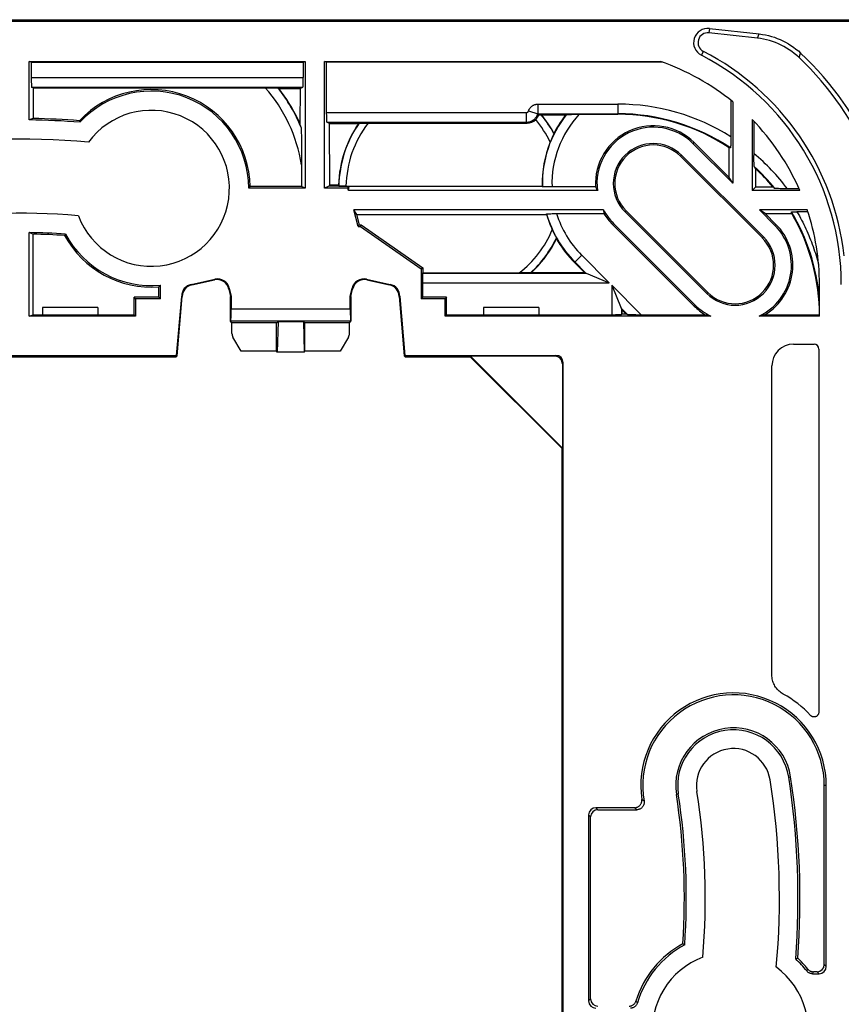
# Model space of a CAD drawing. Units: millimetres. Extents: x 93 to 211, y 71 to 144.
# Drawn here: x 152 to 186, y 103 to 144 of the extents above; entities that cross this region are included whole.
import ezdxf

# ---------------------------------------------------------------- set-up
doc = ezdxf.new("R2010")
doc.units = ezdxf.units.MM
doc.header["$LTSCALE"] = 16.335
doc.layers.get('0').update_dxf_attribs({"linetype": 'CONTINUOUS'})
for name, color, linetype in [('DRAFT', 7, 'CONTINUOUS'), ('RACCORDO', 7, 'CONTINUOUS'), ('SUPERFICI', 7, 'CONTINUOUS')]:
    doc.layers.add(name, color=color, linetype=linetype)

msp = doc.modelspace()

# ---------------------------------------------------------------- linework, layer by layer
at = {"color": 7, "linetype": 'CONTINUOUS'}
for p, q in [((106.587, 144.124), (196.587, 144.124)), ((106.587, 144.063), (196.587, 144.063)), ((182.209, 143.356), (180.201, 143.581)), ((180.221, 143.763), (182.29, 143.532)), ((151.987, 139.961), (151.987, 142.385)), ((152.066, 142.354), (151.987, 142.385)), ((151.987, 142.385), (163.437, 142.385)), ((152.066, 142.354), (152.066, 141.717)), ((152.066, 142.354), (163.359, 142.354)), ((163.359, 142.354), (163.437, 142.385)), ((163.359, 142.354), (163.359, 141.717)), ((163.437, 142.385), (163.437, 137.133)), ((164.237, 137.133), (164.237, 142.385)), ((164.237, 142.385), (178.192, 142.385)), ((164.316, 142.354), (164.237, 142.385)), ((164.316, 142.354), (164.316, 140.267)), ((178.282, 142.354), (164.316, 142.354)), ((152.14, 141.295), (152.083, 141.317)), ((152.14, 141.295), (152.14, 140.02)), ((152.14, 141.295), (161.955, 141.294)), ((161.955, 141.294), (162.098, 141.293)), ((162.098, 141.293), (162.182, 141.292)), ((162.182, 141.292), (162.227, 141.291)), ((162.341, 141.273), (162.311, 141.288)), ((162.341, 141.273), (163.231, 141.273)), ((163.231, 141.273), (163.223, 139.798)), ((163.231, 141.273), (163.342, 141.317)), ((181.109, 140.777), (181.109, 139.226)), ((181.187, 140.714), (181.187, 137.332)), ((154.091, 139.866), (154.066, 139.929)), ((164.451, 139.82), (164.333, 139.867)), ((173.094, 140.217), (173.131, 140.181)), ((173.233, 140.177), (173.246, 140.171)), ((173.246, 140.171), (174.25, 140.171)), ((174.25, 140.171), (174.284, 140.188)), ((174.331, 140.19), (174.367, 140.191)), ((174.367, 140.191), (174.412, 140.192)), ((174.412, 140.192), (174.497, 140.193)), ((174.497, 140.193), (174.642, 140.194)), ((174.642, 140.194), (176.422, 140.195)), ((182.066, 139.902), (182.066, 138.479)), ((163.273, 139.569), (163.274, 139.533)), ((163.274, 139.533), (163.275, 139.493)), ((163.275, 139.493), (163.277, 139.424)), ((164.463, 137.25), (164.451, 139.82)), ((164.451, 139.82), (165.662, 139.82)), ((165.675, 139.827), (165.662, 139.82)), ((165.722, 139.83), (165.757, 139.83)), ((165.757, 139.83), (165.801, 139.831)), ((165.801, 139.831), (165.882, 139.832)), ((165.882, 139.832), (166.014, 139.832)), ((166.014, 139.832), (172.652, 139.832)), ((163.277, 139.424), (163.279, 139.317)), ((163.279, 139.317), (163.281, 139.14)), ((163.281, 139.14), (163.283, 138.861)), ((173.691, 139.231), (173.67, 139.183)), ((173.71, 139.273), (173.691, 139.231)), ((173.755, 139.372), (173.746, 139.352)), ((173.765, 139.412), (173.765, 139.395)), ((181.107, 139.083), (181.106, 139.019)), ((181.108, 139.153), (181.107, 139.083)), ((181.109, 139.226), (181.108, 139.153)), ((163.283, 138.861), (163.284, 138.227)), ((181.187, 137.332), (179.544, 138.975)), ((181.035, 137.571), (179.587, 139.018)), ((181.035, 137.571), (181.035, 138.809)), ((163.284, 138.227), (163.285, 137.195)), ((182.416, 135.059), (179.022, 138.453)), ((179.065, 138.496), (182.459, 135.102)), ((182.067, 138.396), (182.066, 138.479)), ((182.068, 138.317), (182.067, 138.396)), ((182.069, 138.247), (182.068, 138.317)), ((182.071, 138.186), (182.069, 138.247)), ((182.14, 137.177), (182.14, 137.937)), ((181.187, 137.332), (181.035, 137.571)), ((161.113, 137.154), (161.093, 137.133)), ((163.437, 137.133), (161.093, 137.133)), ((161.154, 137.195), (161.113, 137.154)), ((163.285, 137.195), (161.154, 137.195)), ((164.822, 137.25), (164.463, 137.25)), ((164.838, 137.207), (173.279, 137.208)), ((164.838, 137.207), (164.838, 137.206)), ((165.107, 137.208), (165.057, 137.208)), ((175.57, 137.024), (165.241, 137.024)), ((173.598, 137.177), (173.541, 137.178)), ((173.656, 137.177), (173.598, 137.177)), ((175.495, 137.177), (173.656, 137.177)), ((181.987, 137.024), (182.14, 137.177)), ((182.14, 137.177), (182.857, 137.177)), ((183.22, 137.105), (183.152, 137.106)), ((183.294, 137.104), (183.22, 137.105)), ((183.373, 137.103), (183.294, 137.104)), ((183.943, 137.103), (183.373, 137.103)), ((175.825, 136.224), (165.456, 136.224)), ((176.759, 136.19), (180.153, 132.796)), ((184.284, 136.224), (182.295, 136.224)), ((182.534, 136.071), (182.295, 136.224)), ((182.938, 135.581), (182.295, 136.224)), ((165.581, 136.041), (173.459, 136.041)), ((173.72, 136.07), (173.78, 136.071)), ((173.78, 136.071), (173.842, 136.071)), ((173.842, 136.071), (175.841, 136.071)), ((180.11, 132.753), (176.716, 136.147)), ((182.534, 136.071), (183.635, 136.071)), ((182.981, 135.624), (182.534, 136.071)), ((183.733, 136.144), (183.77, 136.145)), ((183.77, 136.145), (183.81, 136.145)), ((183.81, 136.145), (183.854, 136.146)), ((184.31, 136.146), (183.854, 136.146)), ((176.193, 135.624), (179.587, 132.23)), ((176.236, 135.667), (179.631, 132.273)), ((151.987, 131.813), (151.987, 135.282)), ((152.14, 131.874), (152.14, 135.219)), ((153.491, 135.22), (153.454, 135.161)), ((173.797, 135.193), (173.817, 135.155)), ((173.817, 135.155), (173.853, 135.086)), ((173.869, 135.022), (173.868, 135.054)), ((174.614, 134.045), (175.029, 133.629)), ((158.703, 133.132), (159.692, 133.351)), ((158.729, 133.111), (159.672, 133.319)), ((165.983, 133.351), (166.972, 133.132)), ((166.003, 133.319), (166.945, 133.111)), ((168.315, 133.601), (168.32, 133.607)), ((168.32, 133.607), (172.362, 133.607)), ((172.541, 133.607), (172.362, 133.607)), ((172.652, 133.608), (172.541, 133.607)), ((172.717, 133.609), (172.652, 133.608)), ((172.749, 133.61), (172.717, 133.609)), ((172.793, 133.612), (172.836, 133.629)), ((172.836, 133.629), (175.029, 133.629)), ((175.029, 133.629), (175.095, 133.601)), ((175.095, 133.601), (175.097, 133.601)), ((175.097, 133.601), (176.061, 133.201)), ((157.367, 133.034), (157.394, 133.063)), ((157.367, 132.595), (157.367, 133.034)), ((157.394, 133.063), (157.428, 133.1)), ((157.428, 132.533), (157.428, 133.1)), ((160.268, 132.939), (160.337, 132.624)), ((160.288, 132.97), (160.364, 132.627)), ((165.311, 132.627), (165.387, 132.97)), ((165.337, 132.624), (165.407, 132.939)), ((168.308, 133.201), (168.308, 132.595)), ((176.165, 133.097), (176.561, 132.142)), ((158.311, 132.625), (158.311, 132.644)), ((158.337, 132.623), (158.311, 132.625)), ((160.337, 132.624), (160.364, 132.627)), ((160.337, 131.598), (160.337, 132.624)), ((160.364, 132.627), (160.364, 132.116)), ((165.311, 132.116), (165.311, 132.627)), ((165.337, 132.624), (165.311, 132.627)), ((165.337, 132.624), (165.337, 131.598)), ((167.337, 132.624), (167.364, 132.625)), ((167.364, 132.644), (167.364, 132.625)), ((152.537, 132.174), (152.537, 131.874)), ((154.837, 132.174), (152.537, 132.174)), ((154.837, 132.174), (154.837, 131.874)), ((170.837, 132.174), (170.837, 131.874)), ((173.137, 132.174), (170.837, 132.174)), ((173.137, 132.174), (173.137, 131.874)), ((176.594, 132.062), (176.565, 132.132)), ((152.14, 131.874), (156.337, 131.874)), ((180.284, 131.813), (169.247, 131.813)), ((169.308, 131.874), (176.165, 131.874)), ((176.594, 131.91), (176.565, 131.881)), ((176.594, 131.91), (176.594, 132.062)), ((176.594, 132.062), (176.745, 131.91)), ((176.594, 131.91), (176.745, 131.91)), ((176.745, 131.91), (176.815, 131.881)), ((177.388, 131.874), (180.041, 131.874)), ((184.787, 131.813), (182.285, 131.813)), ((182.528, 131.874), (184.787, 131.874)), ((160.355, 131.616), (160.337, 131.598)), ((160.4, 131.535), (160.337, 131.598)), ((160.4, 131.096), (160.4, 131.535)), ((162.248, 131.535), (160.4, 131.535)), ((162.248, 131.535), (162.31, 131.597)), ((162.248, 130.352), (162.248, 131.535)), ((162.31, 131.597), (162.276, 130.324)), ((162.31, 131.597), (163.364, 131.597)), ((163.364, 131.597), (163.398, 130.324)), ((163.426, 131.535), (163.364, 131.597)), ((163.426, 130.352), (163.426, 131.535)), ((165.274, 131.535), (163.426, 131.535)), ((165.274, 131.535), (165.337, 131.598)), ((165.274, 131.096), (165.274, 131.535)), ((165.337, 131.598), (165.32, 131.616)), ((160.783, 130.352), (160.44, 130.946)), ((165.234, 130.946), (164.892, 130.352)), ((183.713, 130.648), (184.561, 130.648)), ((184.761, 130.448), (184.761, 115.368)), ((162.248, 130.352), (160.783, 130.352)), ((162.276, 130.324), (162.248, 130.352)), ((163.398, 130.324), (162.276, 130.324)), ((163.398, 130.324), (163.426, 130.352)), ((164.892, 130.352), (163.426, 130.352)), ((174.087, 126.324), (170.287, 130.124)), ((174.114, 126.335), (170.298, 130.15)), ((182.814, 116.909), (182.814, 129.748)), ((174.114, 126.335), (174.087, 126.324)), ((174.087, 126.324), (174.087, 88.924)), ((184.987, 104.887), (184.987, 112.317)), ((185.069, 104.805), (185.069, 112.317)), ((177.113, 111.399), (175.505, 111.399)), ((175.587, 111.317), (177.209, 111.317)), ((175.205, 111.099), (175.205, 103.375)), ((175.287, 103.457), (175.287, 111.017)), ((179.177, 105.714), (179.116, 105.753)), ((179.195, 105.703), (179.177, 105.714)), ((183.801, 105.118), (183.885, 105.152)), ((184.496, 104.505), (184.769, 104.505)), ((184.687, 104.587), (184.536, 104.587))]:
    msp.add_line(p, q, dxfattribs=at)
at = {"color": 253, "linetype": 'CONTINUOUS'}
for p, q in [((180.221, 143.763), (180.201, 143.581)), ((182.209, 143.356), (182.29, 143.532)), ((179.884, 142.645), (179.968, 142.809)), ((183.939, 142.551), (184.007, 142.739)), ((152.066, 141.717), (163.359, 141.717)), ((152.083, 141.317), (163.342, 141.317)), ((164.316, 140.267), (172.617, 140.267)), ((172.617, 140.267), (172.617, 139.867)), ((172.713, 140.337), (173.094, 140.217)), ((173.094, 140.617), (173.094, 140.217)), ((173.094, 140.617), (176.422, 140.617)), ((176.422, 140.617), (176.422, 140.195)), ((164.333, 139.867), (172.617, 139.867)), ((172.617, 139.867), (172.652, 139.832)), ((173.094, 140.217), (176.422, 140.217)), ((179.544, 138.975), (179.587, 139.018)), ((179.065, 138.496), (179.022, 138.453)), ((176.759, 136.19), (176.716, 136.147)), ((176.236, 135.667), (176.193, 135.624)), ((182.938, 135.581), (182.981, 135.624)), ((182.416, 135.059), (182.459, 135.102)), ((174.916, 134.347), (174.614, 134.045)), ((174.916, 134.347), (176.061, 133.201)), ((174.633, 134.064), (175.095, 133.601)), ((159.672, 133.319), (159.692, 133.351)), ((166.003, 133.319), (165.983, 133.351)), ((168.315, 133.601), (175.095, 133.601)), ((158.729, 133.111), (158.703, 133.132)), ((160.268, 132.939), (160.288, 132.97)), ((165.407, 132.939), (165.387, 132.97)), ((166.945, 133.111), (166.972, 133.132)), ((168.308, 133.201), (176.061, 133.201)), ((176.165, 133.097), (176.165, 131.874)), ((176.165, 133.097), (177.388, 131.874)), ((158.337, 132.623), (158.311, 132.644)), ((167.337, 132.623), (167.364, 132.644)), ((180.153, 132.796), (180.11, 132.753)), ((160.364, 132.116), (165.311, 132.116)), ((176.565, 132.132), (176.565, 131.881)), ((176.565, 132.132), (176.815, 131.881)), ((179.631, 132.273), (179.587, 132.23)), ((160.355, 131.616), (165.32, 131.616)), ((183.509, 112.67), (183.59, 112.683)), ((185.069, 112.317), (184.987, 112.317)), ((177.505, 111.669), (177.464, 111.7)), ((178.927, 111.964), (178.846, 111.952)), ((175.505, 111.399), (175.587, 111.317)), ((177.209, 111.317), (177.168, 111.352)), ((175.205, 111.099), (175.287, 111.017)), ((185.069, 104.805), (184.987, 104.887)), ((184.496, 104.505), (184.536, 104.587)), ((184.769, 104.505), (184.687, 104.587)), ((175.205, 103.375), (175.287, 103.457)), ((177.19, 103.341), (177.168, 103.368)), ((177.23, 103.29), (177.19, 103.341))]:
    msp.add_line(p, q, dxfattribs=at)
at = {"color": 7, "linetype": 'CONTINUOUS'}
for points in [[(182.29, 143.532), (182.417, 143.515), (182.543, 143.492), (182.668, 143.465), (182.792, 143.432), (182.915, 143.393), (183.036, 143.349), (183.154, 143.301), (183.271, 143.247), (183.384, 143.188), (183.496, 143.125), (183.605, 143.056), (183.711, 142.984), (183.813, 142.907), (183.911, 142.825), (184.007, 142.739)], [(183.939, 142.551), (183.843, 142.639), (183.744, 142.721), (183.641, 142.8), (183.535, 142.874), (183.425, 142.943), (183.313, 143.008), (183.198, 143.067), (183.081, 143.122), (182.961, 143.171), (182.839, 143.216), (182.715, 143.255), (182.59, 143.288), (182.464, 143.317), (182.337, 143.339), (182.209, 143.356)], [(162.227, 141.291), (162.263, 141.29), (162.277, 141.29), (162.289, 141.29), (162.298, 141.289), (162.305, 141.289), (162.309, 141.288), (162.311, 141.288)], [(163.223, 139.798), (163.144, 139.973), (163.06, 140.145), (162.971, 140.315), (162.878, 140.482), (162.779, 140.646), (162.677, 140.807), (162.569, 140.966), (162.457, 141.121), (162.341, 141.273)], [(173.131, 140.181), (173.125, 140.164), (173.118, 140.147), (173.111, 140.129), (173.102, 140.112), (173.093, 140.094), (173.082, 140.076), (173.071, 140.059), (173.059, 140.042), (173.047, 140.025), (173.034, 140.01), (173.021, 139.994), (173.007, 139.98)], [(173.131, 140.181), (173.171, 140.18), (173.187, 140.18), (173.201, 140.179), (173.212, 140.179), (173.221, 140.178), (173.227, 140.178), (173.231, 140.178), (173.233, 140.177)], [(173.765, 139.412), (173.714, 139.501), (173.662, 139.589), (173.608, 139.676), (173.552, 139.762), (173.495, 139.846), (173.435, 139.929), (173.374, 140.011), (173.311, 140.092), (173.246, 140.171)], [(174.25, 140.171), (174.189, 140.092), (174.129, 140.011), (174.072, 139.929), (174.016, 139.845), (173.962, 139.761), (173.91, 139.675), (173.86, 139.588), (173.811, 139.501), (173.765, 139.412)], [(174.284, 140.188), (174.286, 140.188), (174.29, 140.189), (174.296, 140.189), (174.305, 140.19), (174.317, 140.19), (174.331, 140.19)], [(163.267, 139.648), (163.268, 139.644), (163.269, 139.639), (163.27, 139.631), (163.27, 139.622), (163.271, 139.611), (163.272, 139.599), (163.272, 139.584), (163.273, 139.569)], [(165.662, 139.82), (165.561, 139.668), (165.466, 139.512), (165.377, 139.352), (165.295, 139.189), (165.218, 139.023), (165.148, 138.854), (165.085, 138.683), (165.028, 138.509), (164.978, 138.333), (164.935, 138.155), (164.898, 137.976), (164.869, 137.796), (164.846, 137.614), (164.831, 137.432), (164.822, 137.25)], [(165.675, 139.827), (165.677, 139.828), (165.681, 139.828), (165.688, 139.828), (165.697, 139.829), (165.708, 139.829), (165.722, 139.83)], [(173.67, 139.183), (173.659, 139.157), (173.647, 139.129), (173.635, 139.101), (173.623, 139.071), (173.61, 139.039)], [(173.746, 139.352), (173.733, 139.324), (173.71, 139.273)], [(173.765, 139.395), (173.765, 139.394), (173.764, 139.391), (173.762, 139.387), (173.759, 139.38), (173.755, 139.372)], [(181.106, 139.019), (181.105, 138.963), (181.104, 138.937), (181.103, 138.913), (181.102, 138.892), (181.101, 138.872), (181.1, 138.855), (181.099, 138.839), (181.098, 138.827), (181.096, 138.816), (181.095, 138.808), (181.094, 138.803), (181.093, 138.799), (181.092, 138.799)], [(182.083, 138.021), (182.082, 138.024), (182.081, 138.029), (182.08, 138.036), (182.079, 138.046), (182.077, 138.058), (182.076, 138.073), (182.075, 138.091), (182.074, 138.111), (182.073, 138.134), (182.072, 138.159), (182.071, 138.186)], [(165.057, 137.208), (165.007, 137.209), (164.984, 137.209), (164.962, 137.21), (164.942, 137.211), (164.923, 137.211), (164.905, 137.212), (164.889, 137.213), (164.875, 137.214), (164.863, 137.215), (164.853, 137.216), (164.844, 137.217), (164.838, 137.218), (164.835, 137.219), (164.833, 137.22)], [(173.541, 137.178), (173.487, 137.179), (173.462, 137.18), (173.438, 137.181), (173.416, 137.182), (173.395, 137.182), (173.376, 137.183), (173.358, 137.184), (173.342, 137.186), (173.327, 137.187), (173.315, 137.188), (173.305, 137.189), (173.296, 137.19), (173.291, 137.192), (173.287, 137.193), (173.285, 137.194)], [(183.152, 137.106), (183.093, 137.108), (183.067, 137.109), (183.043, 137.11), (183.021, 137.111), (183.002, 137.112), (182.984, 137.113), (182.97, 137.114), (182.958, 137.115), (182.948, 137.117), (182.941, 137.118), (182.936, 137.119), (182.934, 137.12)], [(173.461, 136.054), (173.462, 136.056), (173.466, 136.057), (173.471, 136.058), (173.479, 136.059), (173.489, 136.06), (173.502, 136.062), (173.516, 136.063), (173.532, 136.064), (173.55, 136.065), (173.57, 136.066), (173.591, 136.067), (173.614, 136.068), (173.638, 136.068)], [(173.638, 136.068), (173.692, 136.07), (173.72, 136.07)], [(183.627, 136.137), (183.627, 136.138), (183.629, 136.138), (183.633, 136.139), (183.638, 136.14), (183.644, 136.14), (183.653, 136.141), (183.662, 136.142), (183.673, 136.142), (183.686, 136.143), (183.7, 136.143), (183.716, 136.144), (183.733, 136.144)], [(173.696, 135.402), (173.71, 135.372), (173.724, 135.342), (173.738, 135.314), (173.751, 135.287), (173.763, 135.261), (173.775, 135.237), (173.797, 135.193)], [(172.836, 133.629), (172.975, 133.764), (173.108, 133.904), (173.236, 134.05), (173.358, 134.2), (173.473, 134.356), (173.582, 134.516), (173.685, 134.681), (173.78, 134.849), (173.869, 135.022)], [(173.853, 135.086), (173.857, 135.076), (173.861, 135.069), (173.864, 135.063), (173.866, 135.058), (173.868, 135.055), (173.868, 135.054)], [(173.869, 135.022), (173.939, 134.904), (174.012, 134.788), (174.088, 134.674), (174.168, 134.563), (174.251, 134.454), (174.337, 134.348), (174.426, 134.244), (174.519, 134.143), (174.614, 134.045)], [(172.793, 133.612), (172.791, 133.612), (172.787, 133.611), (172.781, 133.611), (172.772, 133.61), (172.762, 133.61), (172.749, 133.61)], [(176.561, 132.142), (176.564, 132.134), (176.565, 132.132)], [(180.041, 131.874), (180.066, 131.867), (180.092, 131.86), (180.118, 131.853), (180.144, 131.847), (180.171, 131.84), (180.199, 131.833), (180.226, 131.826), (180.255, 131.82), (180.284, 131.813)], [(182.528, 131.874), (182.502, 131.867), (182.477, 131.86), (182.451, 131.853), (182.424, 131.847), (182.398, 131.84), (182.37, 131.833), (182.342, 131.826), (182.314, 131.82), (182.285, 131.813)], [(183.284, 116.118), (183.238, 116.145), (183.193, 116.175), (183.151, 116.207), (183.11, 116.242), (183.071, 116.279), (183.034, 116.319), (183, 116.36), (182.969, 116.404), (182.94, 116.449), (182.914, 116.496), (182.891, 116.544), (182.87, 116.594), (182.853, 116.645), (182.839, 116.697), (182.828, 116.75), (182.82, 116.803), (182.815, 116.856), (182.814, 116.909)], [(184.761, 115.368), (184.76, 115.35), (184.758, 115.333), (184.754, 115.316), (184.749, 115.299), (184.741, 115.282), (184.733, 115.266), (184.723, 115.251), (184.712, 115.238), (184.7, 115.225), (184.687, 115.213), (184.673, 115.202), (184.658, 115.193), (184.642, 115.185), (184.626, 115.179), (184.609, 115.174), (184.591, 115.171), (184.573, 115.169), (184.556, 115.168), (184.538, 115.17), (184.52, 115.172), (184.503, 115.177), (184.486, 115.183), (184.47, 115.19), (184.454, 115.199), (184.44, 115.209), (184.426, 115.221), (184.413, 115.234)], [(177.113, 111.399), (177.138, 111.4), (177.162, 111.403), (177.186, 111.408), (177.209, 111.415), (177.232, 111.424), (177.254, 111.434), (177.275, 111.447), (177.295, 111.461), (177.314, 111.477), (177.332, 111.494), (177.348, 111.513), (177.363, 111.533), (177.376, 111.555), (177.387, 111.577), (177.396, 111.599), (177.403, 111.623), (177.408, 111.647), (177.411, 111.671), (177.413, 111.695), (177.412, 111.719), (177.409, 111.744)], [(177.505, 111.669), (177.508, 111.644), (177.509, 111.619), (177.508, 111.595), (177.506, 111.57), (177.501, 111.546), (177.494, 111.522), (177.485, 111.499), (177.474, 111.476), (177.461, 111.455), (177.447, 111.434), (177.431, 111.415), (177.413, 111.397), (177.394, 111.381), (177.373, 111.366), (177.352, 111.353), (177.33, 111.342), (177.307, 111.333), (177.283, 111.326), (177.259, 111.321), (177.234, 111.318), (177.209, 111.317)], [(184.3, 104.701), (184.315, 104.684), (184.331, 104.668), (184.348, 104.653), (184.366, 104.64), (184.385, 104.628), (184.405, 104.617), (184.426, 104.608), (184.447, 104.601), (184.469, 104.595), (184.49, 104.591), (184.513, 104.588), (184.536, 104.587)], [(184.496, 104.505), (184.473, 104.506), (184.45, 104.509), (184.428, 104.513), (184.406, 104.519), (184.385, 104.526), (184.364, 104.536), (184.344, 104.546), (184.325, 104.559), (184.307, 104.572), (184.29, 104.587), (184.274, 104.603), (184.259, 104.621)], [(176.881, 103.157), (176.907, 103.158), (176.932, 103.161), (176.957, 103.167), (176.981, 103.174), (177.005, 103.184), (177.028, 103.195), (177.049, 103.208), (177.07, 103.223), (177.088, 103.24), (177.106, 103.258), (177.122, 103.278), (177.137, 103.299), (177.149, 103.321), (177.159, 103.344), (177.168, 103.368)], [(177.23, 103.29), (177.222, 103.266), (177.212, 103.243), (177.199, 103.22), (177.185, 103.199), (177.169, 103.179), (177.151, 103.16), (177.132, 103.143), (177.112, 103.128), (177.09, 103.114), (177.067, 103.102), (177.043, 103.093), (177.019, 103.085), (176.994, 103.08), (176.968, 103.076), (176.942, 103.075)]]:
    msp.add_lwpolyline(points, dxfattribs=at)
at = {"color": 253, "linetype": 'CONTINUOUS'}
for points in [[(172.617, 140.267), (172.624, 140.268), (172.631, 140.268), (172.638, 140.27), (172.645, 140.271), (172.652, 140.273), (172.658, 140.276), (172.665, 140.279), (172.671, 140.283), (172.676, 140.287), (172.682, 140.291), (172.687, 140.296), (172.692, 140.301), (172.696, 140.306), (172.701, 140.312), (172.704, 140.318), (172.707, 140.324), (172.71, 140.331), (172.713, 140.337)], [(172.713, 140.337), (172.717, 140.352), (172.723, 140.366), (172.729, 140.38), (172.735, 140.394), (172.742, 140.408), (172.75, 140.421)], [(172.75, 140.421), (172.762, 140.44), (172.775, 140.458), (172.788, 140.475), (172.803, 140.491), (172.818, 140.507), (172.834, 140.521), (172.851, 140.535), (172.869, 140.548), (172.888, 140.56), (172.907, 140.571), (172.926, 140.58), (172.946, 140.589), (172.967, 140.596), (172.988, 140.603), (173.009, 140.608)], [(173.009, 140.608), (173.023, 140.611), (173.038, 140.613), (173.052, 140.615), (173.066, 140.616), (173.08, 140.617), (173.094, 140.617)], [(172.617, 139.867), (172.652, 139.869), (172.687, 139.872), (172.722, 139.879), (172.756, 139.887), (172.79, 139.898), (172.822, 139.911), (172.854, 139.927), (172.884, 139.945), (172.913, 139.964), (172.941, 139.986), (172.967, 140.01), (172.991, 140.035), (173.013, 140.062), (173.034, 140.091), (173.052, 140.121), (173.068, 140.152), (173.082, 140.184), (173.094, 140.217)], [(183.854, 136.146), (183.903, 136.059), (183.952, 135.973), (183.999, 135.886), (184.045, 135.798), (184.091, 135.709), (184.135, 135.621), (184.179, 135.531), (184.221, 135.441), (184.262, 135.351), (184.302, 135.26), (184.341, 135.169), (184.38, 135.077), (184.417, 134.985), (184.453, 134.893), (184.488, 134.8), (184.521, 134.706), (184.554, 134.613), (184.586, 134.518), (184.616, 134.424), (184.646, 134.329), (184.674, 134.234), (184.701, 134.138), (184.728, 134.043), (184.751, 133.955)], [(177.464, 111.7), (177.421, 111.735), (177.409, 111.744)], [(177.168, 111.352), (177.125, 111.389), (177.113, 111.399)], [(184.259, 104.621), (184.263, 104.629), (184.3, 104.701)]]:
    msp.add_lwpolyline(points, dxfattribs=at)
at = {"color": 7, "linetype": 'CONTINUOUS'}
for centre, radius, start, end in [((180.155, 143.173), 0.593, 83.6214, 242.7845), ((180.155, 143.173), 0.41, 83.6214, 242.7845), ((174.987, 133.124), 10.89, 6.2809, 62.7845), ((174.987, 133.124), 13.183, 0, 46.8313), ((174.987, 133.124), 9.8, 50.7539, 70.9106), ((174.987, 133.124), 10.707, 0, 62.7845), ((174.987, 133.124), 13, 0, 46.4834), ((157.054, 137.122), 4.1, 1.0157, 136.7859), ((157.054, 137.122), 4.039, 0.1644, 137.2), ((157.054, 137.122), 3.239, 200.6263, 143.8205), ((151.587, 107.624), 32.339, 85.5599, 89.2913), ((151.587, 107.624), 32.4, 85.6119, 89.0224), ((176.422, 131.824), 8.37, 56.5632, 90), ((177.89, 137.321), 2.4, 45, 183.4456), ((177.89, 137.321), 2.339, 45, 187.2966), ((151.587, 107.624), 31.539, 84.8105, 99), ((177.89, 137.321), 4.612, 158.1314, 181.4123), ((177.89, 137.321), 1.661, 45, 225), ((177.89, 137.321), 1.6, 45, 225), ((176.422, 131.824), 8.37, 39.7545, 46.9132), ((177.89, 137.321), 2.339, 207.9724, 225), ((151.587, 107.624), 28.461, 85.0905, 99), ((177.89, 137.321), 4.612, 196.1181, 204.5877), ((177.89, 137.321), 2.4, 211.3845, 225), ((176.422, 131.824), 8.37, 2.0441, 30.4915), ((181.284, 133.927), 2.339, 295.3303, 45), ((181.284, 133.927), 2.4, 301.1968, 45), ((151.587, 107.624), 27.661, 86.0528, 89.1714), ((151.587, 107.624), 27.6, 86.1226, 88.8523), ((157.054, 137.122), 4.1, 208.5711, 274.3728), ((157.054, 137.122), 4.039, 208.0967, 275.3089), ((181.284, 133.927), 1.661, 225, 45), ((181.284, 133.927), 1.6, 225, 45), ((181.284, 133.927), 2.4, 225, 238.8032), ((181.284, 133.927), 2.339, 225, 244.6697), ((181.218, 112.317), 3.851, 0, 188.5614), ((181.218, 112.317), 3.769, 0, 189.9059), ((181.218, 112.317), 4.326, 42.3843, 61.4783), ((181.218, 112.317), 2.4, 8.7644, 188.7644), ((181.218, 112.317), 2.318, 8.7644, 188.7644), ((181.218, 112.317), 1.539, 9, 189), ((151.587, 107.624), 31.539, 354.8105, 9), ((150.778, 107.624), 33.118, 355.6607, 8.7644), ((150.778, 107.624), 33.2, 355.7291, 8.7644), ((151.587, 107.624), 28.461, 355.0905, 9), ((150.778, 107.624), 28.4, 356.2229, 8.7644), ((150.778, 107.624), 28.482, 356.1317, 8.7644), ((181.085, 102.157), 4.1, 118.702, 162.8156), ((181.085, 102.157), 4.018, 118.0628, 163.6168), ((181.085, 102.157), 3.239, 110.6263, 53.8205), ((181.085, 102.157), 4.018, 37.8226, 47.4772), ((181.085, 102.157), 4.1, 38.3476, 46.9186)]:
    msp.add_arc(centre, radius, start, end, dxfattribs=at)
at = {"color": 253, "linetype": 'CONTINUOUS'}
for centre, radius, start, end in [((157.054, 137.122), 6.307, 8.9506, 41.4223), ((157.054, 137.122), 6.707, 22.1258, 38.3986), ((176.422, 131.824), 8.793, 57.7939, 90), ((169.587, 137.124), 4.455, 25.4573, 39.8647), ((169.587, 137.124), 4.755, 28.5311, 39.9436), ((177.89, 137.321), 4.607, 141.5227, 181.5807), ((177.89, 137.321), 4.207, 136.9225, 181.9649), ((176.422, 131.824), 8.393, 56.1985, 90), ((169.587, 137.124), 4.755, 145.3592, 178.8402), ((169.587, 137.124), 4.455, 142.5655, 178.9384), ((176.422, 131.824), 8.793, 36.8922, 50.0722), ((176.422, 131.824), 8.393, 39.1211, 47.5886), ((177.89, 137.321), 4.607, 195.9639, 225), ((177.89, 137.321), 4.207, 197.2834, 225), ((176.422, 131.824), 8.397, 4.97, 30.9067), ((169.587, 137.124), 4.455, 307.8595, 337.2618), ((169.587, 137.124), 4.755, 312.3849, 334.188)]:
    msp.add_arc(centre, radius, start, end, dxfattribs=at)
at = {"color": 7, "linetype": 'CONTINUOUS'}
for centre, major_axis, ratio, start_param, end_param in [((152.083, 141.717), (0, 0.4), 0.043661, -4.712389, -3.159046), ((163.341, 141.717), (0, 0.4), 0.043661, -3.124139, -1.570796), ((164.333, 140.267), (0, 0.4), 0.043661, -4.712389, -3.159046), ((166.899, 107.624), (38.301, 0), 0.916608, 1.966387, 1.970715), ((172.652, 140.332), (0.354, -0.354), 0.999695, -0.785246, 0.003247), ((152.681, 137.122), (10.939, 0), 0.916608, 0.254675, 0.270211), ((179.528, 131.824), (7.768, 0), 0.916608, 1.368109, 1.375603), ((171.352, 131.824), (12.683, 0), 0.916608, 0.553677, 0.562175), ((169.587, 139.369), (0, 5.614), 0.916608, -4.325371, -4.319734), ((177.89, 139.538), (0, 5.544), 0.916608, -4.278621, -4.275955), ((177.89, 138.491), (0, 2.925), 0.916608, -4.246634, -4.187245), ((176.422, 126.823), (0, 12.51), 0.916608, -0.603918, -0.595838), ((177.89, 136.417), (0, 2.262), 0.916608, -4.627041, -4.558981), ((177.89, 135.37), (0, 4.88), 0.916608, 1.430166, 1.432939), ((176.422, 134.999), (0, 7.942), 0.916608, -1.435372, -1.427025), ((138.349, 107.624), (33.114, 0), 0.916608, 1.141225, 1.146295), ((159.779, 132.831), (-0.269, -0.422), 0.999695, 2.356347, 3.926839), ((159.799, 132.862), (0.269, 0.422), 0.999695, -0.785246, 0.785246), ((165.875, 132.862), (-0.269, 0.422), 0.999695, -0.785246, 0.785246), ((165.895, 132.831), (0.269, -0.422), 0.999695, 2.356347, 3.926839), ((168.315, 133.201), (0, 0.4), 0.017455, 0.017453, 1.570796), ((158.811, 132.644), (0.39, -0.313), 0.99975, 2.465138, 3.818047), ((158.837, 132.623), (0.39, -0.313), 0.99975, 2.465138, 3.818047), ((166.837, 132.623), (-0.39, -0.313), 0.99975, 8.748323, 10.101233), ((166.863, 132.644), (0.39, 0.313), 0.99975, -0.676455, 0.676455), ((160.355, 132.116), (0, 0.5), 0.017455, -3.124139, -1.570796), ((165.32, 132.116), (0, 0.5), 0.017455, 1.570796, 3.124139), ((176.165, 131.881), (0.4, 0), 0.017455, -1.570796, -0.017453), ((177.381, 131.881), (0.566, 0), 0.012341, -3.111796, -1.558452), ((160.7, 131.096), (0.15, -0.26), 0.999391, -2.094659, -1.570796), ((164.974, 131.096), (0.15, 0.26), 0.999391, -1.570796, -1.046934), ((183.714, 129.748), (-0.637, 0.637), 0.999695, -0.785246, 0.785246), ((184.561, 130.448), (0.141, 0.141), 0.999695, -0.785246, 0.785246), ((175.505, 111.099), (-0.212, 0.212), 0.999695, -0.785246, 0.785246), ((175.587, 111.017), (0.212, -0.212), 0.999695, 2.356347, 3.926839), ((184.687, 104.887), (-0.212, 0.212), 0.999695, 2.356347, 3.926839), ((184.769, 104.805), (0.212, -0.212), 0.999695, -0.785246, 0.785246), ((175.587, 103.457), (0.212, 0.212), 0.999695, 2.356347, 3.926839), ((175.505, 103.375), (0.212, 0.212), 0.999695, -3.926839, -2.356347)]:
    msp.add_ellipse(centre, major_axis=major_axis, ratio=ratio, start_param=start_param, end_param=end_param, dxfattribs=at)
at = {"layer": 'DRAFT', "color": 7, "linetype": 'CONTINUOUS'}
for p, q in [((163.437, 137.133), (163.285, 137.195)), ((164.419, 137.206), (164.237, 137.133)), ((165.212, 137.133), (164.237, 137.133)), ((164.419, 137.206), (164.463, 137.25)), ((164.838, 137.206), (164.419, 137.206)), ((165.212, 137.133), (165.268, 137.207)), ((165.241, 137.024), (165.212, 137.133)), ((165.241, 137.024), (165.268, 137.208)), ((165.641, 135.533), (165.456, 136.224)), ((165.581, 136.041), (165.456, 136.224)), ((165.697, 135.607), (165.581, 136.041)), ((165.641, 135.533), (165.697, 135.607)), ((165.641, 135.533), (165.738, 135.533)), ((165.697, 135.607), (165.761, 135.607)), ((165.738, 135.533), (165.761, 135.607)), ((165.738, 135.533), (168.247, 133.777)), ((165.761, 135.607), (168.32, 133.815)), ((168.247, 133.777), (168.32, 133.815)), ((168.247, 133.777), (168.247, 132.533)), ((168.32, 133.815), (168.32, 133.607)), ((184.787, 131.813), (184.787, 133.124)), ((156.337, 131.874), (156.337, 132.595)), ((156.398, 132.533), (156.337, 132.595)), ((157.367, 132.595), (156.337, 132.595)), ((156.398, 132.533), (156.398, 131.813)), ((157.428, 132.533), (156.398, 132.533)), ((157.367, 132.595), (157.428, 132.533)), ((158.098, 130.185), (158.311, 132.625)), ((158.122, 130.159), (158.337, 132.624)), ((167.337, 132.624), (167.553, 130.159)), ((167.364, 132.625), (167.577, 130.185)), ((168.308, 132.595), (168.247, 132.533)), ((169.247, 132.533), (168.247, 132.533)), ((169.308, 132.595), (168.308, 132.595)), ((169.308, 132.595), (169.247, 132.533)), ((169.247, 131.813), (169.247, 132.533)), ((169.308, 131.874), (169.308, 132.595)), ((151.987, 131.813), (152.14, 131.874)), ((156.398, 131.813), (151.987, 131.813)), ((156.398, 131.813), (156.337, 131.874)), ((169.247, 131.813), (169.308, 131.874)), ((145.077, 130.185), (158.098, 130.185)), ((145.091, 130.124), (158.084, 130.124)), ((158.084, 130.124), (158.122, 130.159)), ((158.122, 130.159), (158.098, 130.185)), ((167.553, 130.159), (167.577, 130.185)), ((167.591, 130.124), (167.553, 130.159)), ((167.591, 130.124), (170.287, 130.124)), ((170.298, 130.15), (170.287, 130.124))]:
    msp.add_line(p, q, dxfattribs=at)
at = {"layer": 'RACCORDO', "color": 7, "linetype": 'CONTINUOUS'}
for p, q in [((167.577, 130.185), (173.848, 130.185)), ((173.814, 130.15), (170.298, 130.15)), ((174.114, 129.85), (174.114, 126.335)), ((174.148, 85.363), (174.148, 129.885))]:
    msp.add_line(p, q, dxfattribs=at)
at = {"layer": 'RACCORDO', "color": 253, "linetype": 'CONTINUOUS'}
for p, q in [((173.814, 130.15), (173.848, 130.185)), ((174.114, 129.85), (174.148, 129.885))]:
    msp.add_line(p, q, dxfattribs=at)
at = {"layer": 'RACCORDO', "color": 7, "linetype": 'CONTINUOUS'}
for centre, major_axis, start_param, end_param in [((173.813, 129.85), (-0.212, -0.212), 2.356347, 3.926839), ((173.848, 129.885), (0.212, 0.212), -0.785246, 0.785246)]:
    msp.add_ellipse(centre, major_axis=major_axis, ratio=0.999695, start_param=start_param, end_param=end_param, dxfattribs=at)
at = {"layer": 'SUPERFICI', "color": 7, "linetype": 'CONTINUOUS'}
for p in [(181.987, 139.983), (183.978, 137.024)]:
    msp.add_line(p, (181.987, 137.024), dxfattribs=at)
for start, end in [(23.4507, 44.4153), (0, 18.4409)]:
    msp.add_arc((174.987, 133.124), 9.8, start, end, dxfattribs=at)

doc.saveas('drawing.dxf')
